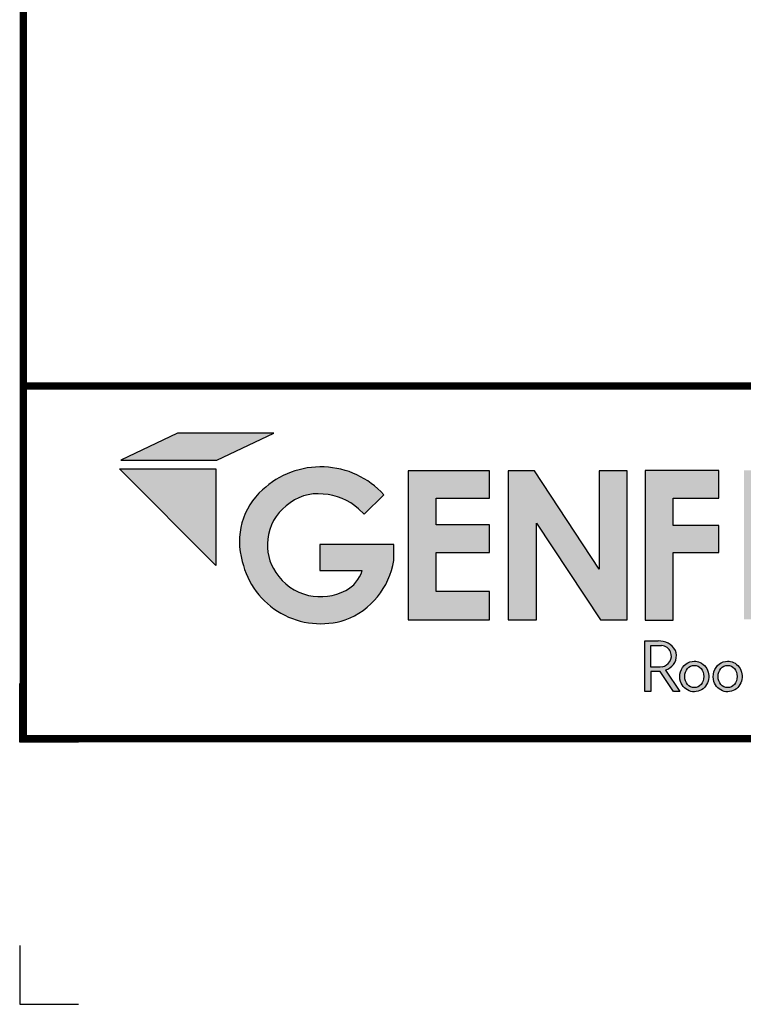
# Model space of a CAD drawing. Extents: x -10 to 10.1, y -2.7 to 14.
# Drawn here: x -10 to -6.9, y -2.7 to 1.5 of the extents above; entities that cross this region are included whole.
import ezdxf
from ezdxf.enums import TextEntityAlignment as Align

# ---------------------------------------------------------------- set-up
doc = ezdxf.new("R2010")
doc.units = 0
doc.header["$LTSCALE"] = 0.2
doc.header["$MEASUREMENT"] = 0
doc.layers.get('0').update_dxf_attribs({"linetype": 'CONTINUOUS'})
doc.layers.get('Defpoints').update_dxf_attribs({"linetype": 'CONTINUOUS'})
for name, color, linetype in [('FSBP-TTLB', 7, 'CONTINUOUS'), ('FSBP-TTLB-BORDER', 7, 'CONTINUOUS'), ('FSBP-TTLB-TEXT', 7, 'CONTINUOUS')]:
    doc.layers.add(name, color=color, linetype=linetype)
doc.styles.add('ARIAL', font='arial.ttf')
doc.styles.add('ARIAL_BOLD', font='txt')

# ---------------------------------------------------------------- blocks, each defined once
blk = doc.blocks.new('*U6')
for points in [[(0.4413303728831482, 0.8393186373475828), (0.6207961072410813, 0.9244363449697572), (0.3170355837903189, 0.9244363449697572), (0.1390599169807745, 0.8393186373475828)], [(0.6598618830272386, 0.6948857789319604, -0.2215246123826405), (0.7760489697477725, 0.7320929905071484, -0.1827934552771622), (0.8870052041255835, 0.6852590098388642), (0.9056097140394046, 0.6686083555796585), (0.9671709613909102, 0.7304287164328911, 0.4179017910717314), (0.5848523735557442, 0.7456379479749042, 0.2899577634664415), (0.5212285918959823, 0.5198348485785442, 0.4386880535423501), (0.8458620259002994, 0.3356967626360415, 0.2691199328714455), (0.998480855089416, 0.5227507869148147), (0.998480855089416, 0.5730132585031469), (0.7651802831510297, 0.5730132585031469), (0.7651802831510297, 0.491301131333239), (0.8988686473950966, 0.491301131333239, -0.2018982991128264), (0.8469717686010994, 0.4278278963017372, -0.1754619825095772), (0.7298196614643998, 0.4130169970289675, -0.1970542439925585), (0.6271411891164168, 0.4854857457719621, -0.1909878612291769), (0.6021737379809091, 0.5898775777954032, -0.2170278681425932)], [(1.132215671223524, 0.6357818582423193), (1.132215671223524, 0.7197081107599331), (1.300583802659976, 0.7197081107599331), (1.300583802659976, 0.8056343808777853), (1.04356311841308, 0.8056343808777853), (1.04356311841308, 0.3363203811963103), (1.300583802659976, 0.3363203811960544), (1.300583802659976, 0.4249849505007944), (1.132215671223524, 0.4249849505007944), (1.132215671223524, 0.5480913712765925), (1.300583802659976, 0.5480913712765925), (1.300583802659976, 0.6357818582423193)], [(1.448431459661226, 0.6405322389964226), (1.649345914466128, 0.3356937189759548), (1.733311225212394, 0.3356937189759548), (1.733311225212394, 0.8056126878726331), (1.64535738625148, 0.8056126878726331), (1.64535738625148, 0.4961020922062516), (1.441932153991193, 0.8056126878726331), (1.359244094273198, 0.8056126878726331), (1.359244094273198, 0.3356937189759548), (1.448431459661226, 0.3356937189759548)]]:
    blk.add_hatch(color=251).paths.add_polyline_path(points)
h = blk.add_hatch(color=74)
h.paths.add_polyline_path([(0.1344192147841072, 0.8117264075937043), (0.4383549885480749, 0.5072588268934566), (0.4383549885480749, 0.8117264075937043)])
h.paths.add_polyline_path([(1.878956200439579, 0.6332243525453065), (1.878956200439579, 0.7197285309612709), (2.022205736143608, 0.7197285309612709), (2.022205736143608, 0.806710508883691), (1.790527109374115, 0.806710508883691), (1.790527109374115, 0.334681729217658), (1.878956200439579, 0.334681729217658), (1.878956200439579, 0.5483029887554607), (2.022205736143608, 0.5483029887554607), (2.022205736143608, 0.6332243525453066)])
h.paths.add_polyline_path([(2.101903807333731, 0.3370136719326182), (2.322572808246737, 0.3370136719326182), (2.322572808246737, 0.4217649780569785), (2.192198803968897, 0.4217649780569786), (2.192198803968896, 0.806710508883691), (2.101903807333731, 0.806710508883691)])
h.paths.add_polyline_path([(2.472489842238393, 0.5480913712765925), (2.640857973674845, 0.5480913712765925), (2.640857973674845, 0.6357818582423193), (2.472489842238393, 0.6357818582423193), (2.472489842238393, 0.7197081107599331), (2.640857973674845, 0.7197081107599331), (2.640857973674845, 0.8056343808777853), (2.383837289427948, 0.8056343808777853), (2.383837289427948, 0.3363203811963102), (2.640857973674845, 0.3363203811960545), (2.640857973674845, 0.4249849505007944), (2.472489842238393, 0.4249849505007943)])
h.paths.add_polyline_path([(2.842185521234886, 0.5774468159585183), (2.684284559161245, 0.3373906678634113), (2.782053203913552, 0.3373906678634113), (2.892074764828767, 0.5025433545408986), (3.000109115396985, 0.3373906678634113), (3.100810822316451, 0.3373906678634114), (2.940911928193888, 0.5774468159585182), (3.088546042843465, 0.8047721059985747), (2.992243929174739, 0.8047721059985747), (2.891968948340523, 0.6532684234107307), (2.795604352218664, 0.8047721059985747), (2.695880320919149, 0.8047721059985747)])
h = blk.add_hatch(color=251)
h.paths.add_polyline_path([(1.831352149960291, 0.2692815966646207), (1.789733210508875, 0.2692815966646207), (1.789733210508875, 0.1104004907988041), (1.807884086575161, 0.1104004907988041), (1.807884086575161, 0.173074531019489), (1.838318878763435, 0.173074531019489), (1.879754195838107, 0.1104004907988041), (1.900105162758724, 0.1104004907988041), (1.854799370182291, 0.1773435995218711, 0.0816233360423107), (1.868266086558285, 0.1847235472339896, 0.3687504895748916), (1.885617248422733, 0.2394574524347435, 0.2792053542061168)])
h.paths.add_polyline_path([(1.870448417753744, 0.2345519676219223, -0.2759487234819421), (1.867908833804152, 0.2044971375639654, -0.2122914511341823), (1.844584834316222, 0.1874214220990547), (1.837827857774958, 0.1862628371267134), (1.808420889583477, 0.1862628371267134), (1.808420889583477, 0.2549873666576103), (1.837914117386303, 0.2549873666576103, -0.326114807157449)], flags=16)
h = blk.add_hatch(color=251)
edge = h.paths.add_edge_path()
edge.add_spline(control_points=[(1.945315166168545, 0.2054033684114471), (1.936053832990428, 0.2054033684114471), (1.926844358105587, 0.2023369845828653), (1.90259562058883, 0.1847659274492854), (1.895595613297449, 0.1610758156800442), (1.90694219973587, 0.1266229779008028), (1.919289777667505, 0.1143226897842395), (1.949435977205074, 0.1065094425743154), (1.966347907952671, 0.1115213004165922), (1.988086872015021, 0.133763588759757), (1.992971507307363, 0.1503201985542772), (1.987778346714098, 0.181022167880053), (1.977579849534795, 0.195070778937628), (1.957741234697626, 0.204046708981275), (1.951532069817578, 0.2054033684114471), (1.945315166168545, 0.2054033684114471)], knot_values=[0, 0, 0, 0, 0.5906947872681889, 0.5906947872681889, 1.912704343247531, 1.912704343247531, 2.90619488800278, 2.90619488800278, 3.899685432758029, 3.899685432758029, 4.893175977513278, 4.893175977513278, 5.886666522268528, 5.886666522268528, 6.283185307179585, 6.283185307179585, 6.283185307179585, 6.283185307179585], degree=3, periodic=0)
edge = h.paths.add_edge_path(flags=16)
edge.add_ellipse((1.945315166168545, 0.1572105698580741), major_axis=(0, 0.0350736922817703), ratio=0.8570285606353646, start_angle=0, end_angle=360)
h = blk.add_hatch(color=251)
edge = h.paths.add_edge_path(flags=0)
edge.add_ellipse((2.050401625432006, 0.1572105698580741), major_axis=(0, 0.0350736922817703), ratio=0.8570285606353646, start_angle=0, end_angle=360)
edge = h.paths.add_edge_path(flags=0)
edge.add_spline(control_points=[(2.050401625432006, 0.2054033684114471), (2.041140292253889, 0.2054033684114471), (2.031930817369048, 0.2023369845828653), (2.007682079852291, 0.1847659274492854), (2.00068207256091, 0.1610758156800442), (2.012028658999331, 0.1266229779008028), (2.024376236930966, 0.1143226897842395), (2.054522436468535, 0.1065094425743154), (2.071434367216132, 0.1115213004165922), (2.093173331278483, 0.133763588759757), (2.098057966570824, 0.1503201985542772), (2.092864805977559, 0.181022167880053), (2.082666308798256, 0.195070778937628), (2.062827693961087, 0.204046708981275), (2.056618529081039, 0.2054033684114471), (2.050401625432006, 0.2054033684114471)], knot_values=[0, 0, 0, 0, 0.5906947872681889, 0.5906947872681889, 1.912704343247531, 1.912704343247531, 2.90619488800278, 2.90619488800278, 3.899685432758029, 3.899685432758029, 4.893175977513278, 4.893175977513278, 5.886666522268528, 5.886666522268528, 6.283185307179585, 6.283185307179585, 6.283185307179585, 6.283185307179585], degree=3, periodic=0)
edge = h.paths.add_edge_path(flags=0)
edge.add_ellipse((2.050401625432006, 0.1572105698580741), major_axis=(0, 0.0350736922817703), ratio=0.8570285606353646, start_angle=0, end_angle=360)
edge = h.paths.add_edge_path(flags=0)
edge.add_spline(control_points=[(2.050401625432006, 0.2054033684114471), (2.041140292253889, 0.2054033684114471), (2.031930817369048, 0.2023369845828653), (2.007682079852291, 0.1847659274492854), (2.00068207256091, 0.1610758156800442), (2.012028658999331, 0.1266229779008028), (2.024376236930966, 0.1143226897842395), (2.054522436468535, 0.1065094425743154), (2.071434367216132, 0.1115213004165922), (2.093173331278483, 0.133763588759757), (2.098057966570824, 0.1503201985542772), (2.092864805977559, 0.181022167880053), (2.082666308798256, 0.195070778937628), (2.062827693961087, 0.204046708981275), (2.056618529081039, 0.2054033684114471), (2.050401625432006, 0.2054033684114471)], knot_values=[0, 0, 0, 0, 0.5906947872681889, 0.5906947872681889, 1.912704343247531, 1.912704343247531, 2.90619488800278, 2.90619488800278, 3.899685432758029, 3.899685432758029, 4.893175977513278, 4.893175977513278, 5.886666522268528, 5.886666522268528, 6.283185307179585, 6.283185307179585, 6.283185307179585, 6.283185307179585], degree=3, periodic=0)
edge = h.paths.add_edge_path(flags=0)
edge.add_ellipse((2.050401625432006, 0.1572105698580741), major_axis=(0, 0.0350736922817703), ratio=0.8570285606353646, start_angle=0, end_angle=360)
edge = h.paths.add_edge_path(flags=0)
edge.add_spline(control_points=[(2.050401625432006, 0.2054033684114471), (2.041140292253889, 0.2054033684114471), (2.031930817369048, 0.2023369845828653), (2.007682079852291, 0.1847659274492854), (2.00068207256091, 0.1610758156800442), (2.012028658999331, 0.1266229779008028), (2.024376236930966, 0.1143226897842395), (2.054522436468535, 0.1065094425743154), (2.071434367216132, 0.1115213004165922), (2.093173331278483, 0.133763588759757), (2.098057966570824, 0.1503201985542772), (2.092864805977559, 0.181022167880053), (2.082666308798256, 0.195070778937628), (2.062827693961087, 0.204046708981275), (2.056618529081039, 0.2054033684114471), (2.050401625432006, 0.2054033684114471)], knot_values=[0, 0, 0, 0, 0.5906947872681889, 0.5906947872681889, 1.912704343247531, 1.912704343247531, 2.90619488800278, 2.90619488800278, 3.899685432758029, 3.899685432758029, 4.893175977513278, 4.893175977513278, 5.886666522268528, 5.886666522268528, 6.283185307179585, 6.283185307179585, 6.283185307179585, 6.283185307179585], degree=3, periodic=0)
edge = h.paths.add_edge_path(flags=0)
edge.add_ellipse((2.050401625432006, 0.1572105698580741), major_axis=(0, 0.0350736922817703), ratio=0.8570285606353646, start_angle=0, end_angle=360)
edge = h.paths.add_edge_path(flags=0)
edge.add_spline(control_points=[(2.050401625432006, 0.2054033684114471), (2.041140292253889, 0.2054033684114471), (2.031930817369048, 0.2023369845828653), (2.007682079852291, 0.1847659274492854), (2.00068207256091, 0.1610758156800442), (2.012028658999331, 0.1266229779008028), (2.024376236930966, 0.1143226897842395), (2.054522436468535, 0.1065094425743154), (2.071434367216132, 0.1115213004165922), (2.093173331278483, 0.133763588759757), (2.098057966570824, 0.1503201985542772), (2.092864805977559, 0.181022167880053), (2.082666308798256, 0.195070778937628), (2.062827693961087, 0.204046708981275), (2.056618529081039, 0.2054033684114471), (2.050401625432006, 0.2054033684114471)], knot_values=[0, 0, 0, 0, 0.5906947872681889, 0.5906947872681889, 1.912704343247531, 1.912704343247531, 2.90619488800278, 2.90619488800278, 3.899685432758029, 3.899685432758029, 4.893175977513278, 4.893175977513278, 5.886666522268528, 5.886666522268528, 6.283185307179585, 6.283185307179585, 6.283185307179585, 6.283185307179585], degree=3, periodic=0)
edge = h.paths.add_edge_path(flags=0)
edge.add_ellipse((2.050401625432006, 0.1572105698580741), major_axis=(0, 0.0350736922817703), ratio=0.8570285606353646, start_angle=0, end_angle=360)
edge = h.paths.add_edge_path(flags=0)
edge.add_spline(control_points=[(2.050401625432006, 0.2054033684114471), (2.041140292253889, 0.2054033684114471), (2.031930817369048, 0.2023369845828653), (2.007682079852291, 0.1847659274492854), (2.00068207256091, 0.1610758156800442), (2.012028658999331, 0.1266229779008028), (2.024376236930966, 0.1143226897842395), (2.054522436468535, 0.1065094425743154), (2.071434367216132, 0.1115213004165922), (2.093173331278483, 0.133763588759757), (2.098057966570824, 0.1503201985542772), (2.092864805977559, 0.181022167880053), (2.082666308798256, 0.195070778937628), (2.062827693961087, 0.204046708981275), (2.056618529081039, 0.2054033684114471), (2.050401625432006, 0.2054033684114471)], knot_values=[0, 0, 0, 0, 0.5906947872681889, 0.5906947872681889, 1.912704343247531, 1.912704343247531, 2.90619488800278, 2.90619488800278, 3.899685432758029, 3.899685432758029, 4.893175977513278, 4.893175977513278, 5.886666522268528, 5.886666522268528, 6.283185307179585, 6.283185307179585, 6.283185307179585, 6.283185307179585], degree=3, periodic=0)
edge = h.paths.add_edge_path(flags=0)
edge.add_ellipse((2.050401625432006, 0.1572105698580741), major_axis=(0, 0.0350736922817703), ratio=0.8570285606353646, start_angle=0, end_angle=360)
edge = h.paths.add_edge_path(flags=0)
edge.add_spline(control_points=[(2.050401625432006, 0.2054033684114471), (2.041140292253889, 0.2054033684114471), (2.031930817369048, 0.2023369845828653), (2.007682079852291, 0.1847659274492854), (2.00068207256091, 0.1610758156800442), (2.012028658999331, 0.1266229779008028), (2.024376236930966, 0.1143226897842395), (2.054522436468535, 0.1065094425743154), (2.071434367216132, 0.1115213004165922), (2.093173331278483, 0.133763588759757), (2.098057966570824, 0.1503201985542772), (2.092864805977559, 0.181022167880053), (2.082666308798256, 0.195070778937628), (2.062827693961087, 0.204046708981275), (2.056618529081039, 0.2054033684114471), (2.050401625432006, 0.2054033684114471)], knot_values=[0, 0, 0, 0, 0.5906947872681889, 0.5906947872681889, 1.912704343247531, 1.912704343247531, 2.90619488800278, 2.90619488800278, 3.899685432758029, 3.899685432758029, 4.893175977513278, 4.893175977513278, 5.886666522268528, 5.886666522268528, 6.283185307179585, 6.283185307179585, 6.283185307179585, 6.283185307179585], degree=3, periodic=0)
edge = h.paths.add_edge_path(flags=0)
edge.add_ellipse((2.050401625432006, 0.1572105698580741), major_axis=(0, 0.0350736922817703), ratio=0.8570285606353646, start_angle=0, end_angle=360)
edge = h.paths.add_edge_path(flags=0)
edge.add_spline(control_points=[(2.050401625432006, 0.2054033684114471), (2.041140292253889, 0.2054033684114471), (2.031930817369048, 0.2023369845828653), (2.007682079852291, 0.1847659274492854), (2.00068207256091, 0.1610758156800442), (2.012028658999331, 0.1266229779008028), (2.024376236930966, 0.1143226897842395), (2.054522436468535, 0.1065094425743154), (2.071434367216132, 0.1115213004165922), (2.093173331278483, 0.133763588759757), (2.098057966570824, 0.1503201985542772), (2.092864805977559, 0.181022167880053), (2.082666308798256, 0.195070778937628), (2.062827693961087, 0.204046708981275), (2.056618529081039, 0.2054033684114471), (2.050401625432006, 0.2054033684114471)], knot_values=[0, 0, 0, 0, 0.5906947872681889, 0.5906947872681889, 1.912704343247531, 1.912704343247531, 2.90619488800278, 2.90619488800278, 3.899685432758029, 3.899685432758029, 4.893175977513278, 4.893175977513278, 5.886666522268528, 5.886666522268528, 6.283185307179585, 6.283185307179585, 6.283185307179585, 6.283185307179585], degree=3, periodic=0)
edge = h.paths.add_edge_path(flags=0)
edge.add_ellipse((2.050401625432006, 0.1572105698580741), major_axis=(0, 0.0350736922817703), ratio=0.8570285606353646, start_angle=0, end_angle=360)
edge = h.paths.add_edge_path(flags=0)
edge.add_spline(control_points=[(2.050401625432006, 0.2054033684114471), (2.041140292253889, 0.2054033684114471), (2.031930817369048, 0.2023369845828653), (2.007682079852291, 0.1847659274492854), (2.00068207256091, 0.1610758156800442), (2.012028658999331, 0.1266229779008028), (2.024376236930966, 0.1143226897842395), (2.054522436468535, 0.1065094425743154), (2.071434367216132, 0.1115213004165922), (2.093173331278483, 0.133763588759757), (2.098057966570824, 0.1503201985542772), (2.092864805977559, 0.181022167880053), (2.082666308798256, 0.195070778937628), (2.062827693961087, 0.204046708981275), (2.056618529081039, 0.2054033684114471), (2.050401625432006, 0.2054033684114471)], knot_values=[0, 0, 0, 0, 0.5906947872681889, 0.5906947872681889, 1.912704343247531, 1.912704343247531, 2.90619488800278, 2.90619488800278, 3.899685432758029, 3.899685432758029, 4.893175977513278, 4.893175977513278, 5.886666522268528, 5.886666522268528, 6.283185307179585, 6.283185307179585, 6.283185307179585, 6.283185307179585], degree=3, periodic=0)
edge = h.paths.add_edge_path(flags=0)
edge.add_ellipse((2.050401625432006, 0.1572105698580741), major_axis=(0, 0.0350736922817703), ratio=0.8570285606353646, start_angle=0, end_angle=360)
edge = h.paths.add_edge_path(flags=0)
edge.add_spline(control_points=[(2.050401625432006, 0.2054033684114471), (2.041140292253889, 0.2054033684114471), (2.031930817369048, 0.2023369845828653), (2.007682079852291, 0.1847659274492854), (2.00068207256091, 0.1610758156800442), (2.012028658999331, 0.1266229779008028), (2.024376236930966, 0.1143226897842395), (2.054522436468535, 0.1065094425743154), (2.071434367216132, 0.1115213004165922), (2.093173331278483, 0.133763588759757), (2.098057966570824, 0.1503201985542772), (2.092864805977559, 0.181022167880053), (2.082666308798256, 0.195070778937628), (2.062827693961087, 0.204046708981275), (2.056618529081039, 0.2054033684114471), (2.050401625432006, 0.2054033684114471)], knot_values=[0, 0, 0, 0, 0.5906947872681889, 0.5906947872681889, 1.912704343247531, 1.912704343247531, 2.90619488800278, 2.90619488800278, 3.899685432758029, 3.899685432758029, 4.893175977513278, 4.893175977513278, 5.886666522268528, 5.886666522268528, 6.283185307179585, 6.283185307179585, 6.283185307179585, 6.283185307179585], degree=3, periodic=0)
edge = h.paths.add_edge_path(flags=0)
edge.add_ellipse((2.050401625432006, 0.1572105698580741), major_axis=(0, 0.0350736922817703), ratio=0.8570285606353646, start_angle=0, end_angle=360)
edge = h.paths.add_edge_path(flags=0)
edge.add_spline(control_points=[(2.050401625432006, 0.2054033684114471), (2.041140292253889, 0.2054033684114471), (2.031930817369048, 0.2023369845828653), (2.007682079852291, 0.1847659274492854), (2.00068207256091, 0.1610758156800442), (2.012028658999331, 0.1266229779008028), (2.024376236930966, 0.1143226897842395), (2.054522436468535, 0.1065094425743154), (2.071434367216132, 0.1115213004165922), (2.093173331278483, 0.133763588759757), (2.098057966570824, 0.1503201985542772), (2.092864805977559, 0.181022167880053), (2.082666308798256, 0.195070778937628), (2.062827693961087, 0.204046708981275), (2.056618529081039, 0.2054033684114471), (2.050401625432006, 0.2054033684114471)], knot_values=[0, 0, 0, 0, 0.5906947872681889, 0.5906947872681889, 1.912704343247531, 1.912704343247531, 2.90619488800278, 2.90619488800278, 3.899685432758029, 3.899685432758029, 4.893175977513278, 4.893175977513278, 5.886666522268528, 5.886666522268528, 6.283185307179585, 6.283185307179585, 6.283185307179585, 6.283185307179585], degree=3, periodic=0)
edge = h.paths.add_edge_path(flags=0)
edge.add_ellipse((2.050401625432006, 0.1572105698580741), major_axis=(0, 0.0350736922817703), ratio=0.8570285606353646, start_angle=0, end_angle=360)
edge = h.paths.add_edge_path()
edge.add_spline(control_points=[(2.050401625432006, 0.2054033684114471), (2.041140292253889, 0.2054033684114471), (2.031930817369048, 0.2023369845828653), (2.007682079852291, 0.1847659274492854), (2.00068207256091, 0.1610758156800442), (2.012028658999331, 0.1266229779008028), (2.024376236930966, 0.1143226897842395), (2.054522436468535, 0.1065094425743154), (2.071434367216132, 0.1115213004165922), (2.093173331278483, 0.133763588759757), (2.098057966570824, 0.1503201985542772), (2.092864805977559, 0.181022167880053), (2.082666308798256, 0.195070778937628), (2.062827693961087, 0.204046708981275), (2.056618529081039, 0.2054033684114471), (2.050401625432006, 0.2054033684114471)], knot_values=[0, 0, 0, 0, 0.5906947872681889, 0.5906947872681889, 1.912704343247531, 1.912704343247531, 2.90619488800278, 2.90619488800278, 3.899685432758029, 3.899685432758029, 4.893175977513278, 4.893175977513278, 5.886666522268528, 5.886666522268528, 6.283185307179585, 6.283185307179585, 6.283185307179585, 6.283185307179585], degree=3, periodic=0)
edge = h.paths.add_edge_path(flags=0)
edge.add_ellipse((2.050401625432006, 0.1572105698580741), major_axis=(0, 0.0350736922817703), ratio=0.8570285606353646, start_angle=0, end_angle=360)
edge = h.paths.add_edge_path(flags=0)
edge.add_spline(control_points=[(2.050401625432006, 0.2054033684114471), (2.041140292253889, 0.2054033684114471), (2.031930817369048, 0.2023369845828653), (2.007682079852291, 0.1847659274492854), (2.00068207256091, 0.1610758156800442), (2.012028658999331, 0.1266229779008028), (2.024376236930966, 0.1143226897842395), (2.054522436468535, 0.1065094425743154), (2.071434367216132, 0.1115213004165922), (2.093173331278483, 0.133763588759757), (2.098057966570824, 0.1503201985542772), (2.092864805977559, 0.181022167880053), (2.082666308798256, 0.195070778937628), (2.062827693961087, 0.204046708981275), (2.056618529081039, 0.2054033684114471), (2.050401625432006, 0.2054033684114471)], knot_values=[0, 0, 0, 0, 0.5906947872681889, 0.5906947872681889, 1.912704343247531, 1.912704343247531, 2.90619488800278, 2.90619488800278, 3.899685432758029, 3.899685432758029, 4.893175977513278, 4.893175977513278, 5.886666522268528, 5.886666522268528, 6.283185307179585, 6.283185307179585, 6.283185307179585, 6.283185307179585], degree=3, periodic=0)
edge = h.paths.add_edge_path(flags=0)
edge.add_ellipse((2.050401625432006, 0.1572105698580741), major_axis=(0, 0.0350736922817703), ratio=0.8570285606353646, start_angle=0, end_angle=360)
edge = h.paths.add_edge_path(flags=0)
edge.add_spline(control_points=[(2.050401625432006, 0.2054033684114471), (2.041140292253889, 0.2054033684114471), (2.031930817369048, 0.2023369845828653), (2.007682079852291, 0.1847659274492854), (2.00068207256091, 0.1610758156800442), (2.012028658999331, 0.1266229779008028), (2.024376236930966, 0.1143226897842395), (2.054522436468535, 0.1065094425743154), (2.071434367216132, 0.1115213004165922), (2.093173331278483, 0.133763588759757), (2.098057966570824, 0.1503201985542772), (2.092864805977559, 0.181022167880053), (2.082666308798256, 0.195070778937628), (2.062827693961087, 0.204046708981275), (2.056618529081039, 0.2054033684114471), (2.050401625432006, 0.2054033684114471)], knot_values=[0, 0, 0, 0, 0.5906947872681889, 0.5906947872681889, 1.912704343247531, 1.912704343247531, 2.90619488800278, 2.90619488800278, 3.899685432758029, 3.899685432758029, 4.893175977513278, 4.893175977513278, 5.886666522268528, 5.886666522268528, 6.283185307179585, 6.283185307179585, 6.283185307179585, 6.283185307179585], degree=3, periodic=0)
edge = h.paths.add_edge_path(flags=0)
edge.add_ellipse((2.050401625432006, 0.1572105698580741), major_axis=(0, 0.0350736922817703), ratio=0.8570285606353646, start_angle=0, end_angle=360)
edge = h.paths.add_edge_path(flags=0)
edge.add_spline(control_points=[(2.050401625432006, 0.2054033684114471), (2.041140292253889, 0.2054033684114471), (2.031930817369048, 0.2023369845828653), (2.007682079852291, 0.1847659274492854), (2.00068207256091, 0.1610758156800442), (2.012028658999331, 0.1266229779008028), (2.024376236930966, 0.1143226897842395), (2.054522436468535, 0.1065094425743154), (2.071434367216132, 0.1115213004165922), (2.093173331278483, 0.133763588759757), (2.098057966570824, 0.1503201985542772), (2.092864805977559, 0.181022167880053), (2.082666308798256, 0.195070778937628), (2.062827693961087, 0.204046708981275), (2.056618529081039, 0.2054033684114471), (2.050401625432006, 0.2054033684114471)], knot_values=[0, 0, 0, 0, 0.5906947872681889, 0.5906947872681889, 1.912704343247531, 1.912704343247531, 2.90619488800278, 2.90619488800278, 3.899685432758029, 3.899685432758029, 4.893175977513278, 4.893175977513278, 5.886666522268528, 5.886666522268528, 6.283185307179585, 6.283185307179585, 6.283185307179585, 6.283185307179585], degree=3, periodic=0)
edge = h.paths.add_edge_path(flags=0)
edge.add_ellipse((2.050401625432006, 0.1572105698580741), major_axis=(0, 0.0350736922817703), ratio=0.8570285606353646, start_angle=0, end_angle=360)
edge = h.paths.add_edge_path(flags=0)
edge.add_spline(control_points=[(2.050401625432006, 0.2054033684114471), (2.041140292253889, 0.2054033684114471), (2.031930817369048, 0.2023369845828653), (2.007682079852291, 0.1847659274492854), (2.00068207256091, 0.1610758156800442), (2.012028658999331, 0.1266229779008028), (2.024376236930966, 0.1143226897842395), (2.054522436468535, 0.1065094425743154), (2.071434367216132, 0.1115213004165922), (2.093173331278483, 0.133763588759757), (2.098057966570824, 0.1503201985542772), (2.092864805977559, 0.181022167880053), (2.082666308798256, 0.195070778937628), (2.062827693961087, 0.204046708981275), (2.056618529081039, 0.2054033684114471), (2.050401625432006, 0.2054033684114471)], knot_values=[0, 0, 0, 0, 0.5906947872681889, 0.5906947872681889, 1.912704343247531, 1.912704343247531, 2.90619488800278, 2.90619488800278, 3.899685432758029, 3.899685432758029, 4.893175977513278, 4.893175977513278, 5.886666522268528, 5.886666522268528, 6.283185307179585, 6.283185307179585, 6.283185307179585, 6.283185307179585], degree=3, periodic=0)
edge = h.paths.add_edge_path(flags=0)
edge.add_ellipse((2.050401625432006, 0.1572105698580741), major_axis=(0, 0.0350736922817703), ratio=0.8570285606353646, start_angle=0, end_angle=360)
edge = h.paths.add_edge_path(flags=0)
edge.add_spline(control_points=[(2.050401625432006, 0.2054033684114471), (2.041140292253889, 0.2054033684114471), (2.031930817369048, 0.2023369845828653), (2.007682079852291, 0.1847659274492854), (2.00068207256091, 0.1610758156800442), (2.012028658999331, 0.1266229779008028), (2.024376236930966, 0.1143226897842395), (2.054522436468535, 0.1065094425743154), (2.071434367216132, 0.1115213004165922), (2.093173331278483, 0.133763588759757), (2.098057966570824, 0.1503201985542772), (2.092864805977559, 0.181022167880053), (2.082666308798256, 0.195070778937628), (2.062827693961087, 0.204046708981275), (2.056618529081039, 0.2054033684114471), (2.050401625432006, 0.2054033684114471)], knot_values=[0, 0, 0, 0, 0.5906947872681889, 0.5906947872681889, 1.912704343247531, 1.912704343247531, 2.90619488800278, 2.90619488800278, 3.899685432758029, 3.899685432758029, 4.893175977513278, 4.893175977513278, 5.886666522268528, 5.886666522268528, 6.283185307179585, 6.283185307179585, 6.283185307179585, 6.283185307179585], degree=3, periodic=0)
edge = h.paths.add_edge_path(flags=0)
edge.add_ellipse((2.050401625432006, 0.1572105698580741), major_axis=(0, 0.0350736922817703), ratio=0.8570285606353646, start_angle=0, end_angle=360)
edge = h.paths.add_edge_path(flags=0)
edge.add_spline(control_points=[(2.050401625432006, 0.2054033684114471), (2.041140292253889, 0.2054033684114471), (2.031930817369048, 0.2023369845828653), (2.007682079852291, 0.1847659274492854), (2.00068207256091, 0.1610758156800442), (2.012028658999331, 0.1266229779008028), (2.024376236930966, 0.1143226897842395), (2.054522436468535, 0.1065094425743154), (2.071434367216132, 0.1115213004165922), (2.093173331278483, 0.133763588759757), (2.098057966570824, 0.1503201985542772), (2.092864805977559, 0.181022167880053), (2.082666308798256, 0.195070778937628), (2.062827693961087, 0.204046708981275), (2.056618529081039, 0.2054033684114471), (2.050401625432006, 0.2054033684114471)], knot_values=[0, 0, 0, 0, 0.5906947872681889, 0.5906947872681889, 1.912704343247531, 1.912704343247531, 2.90619488800278, 2.90619488800278, 3.899685432758029, 3.899685432758029, 4.893175977513278, 4.893175977513278, 5.886666522268528, 5.886666522268528, 6.283185307179585, 6.283185307179585, 6.283185307179585, 6.283185307179585], degree=3, periodic=0)
edge = h.paths.add_edge_path(flags=0)
edge.add_ellipse((2.050401625432006, 0.1572105698580741), major_axis=(0, 0.0350736922817703), ratio=0.8570285606353646, start_angle=0, end_angle=360)
edge = h.paths.add_edge_path(flags=0)
edge.add_spline(control_points=[(2.050401625432006, 0.2054033684114471), (2.041140292253889, 0.2054033684114471), (2.031930817369048, 0.2023369845828653), (2.007682079852291, 0.1847659274492854), (2.00068207256091, 0.1610758156800442), (2.012028658999331, 0.1266229779008028), (2.024376236930966, 0.1143226897842395), (2.054522436468535, 0.1065094425743154), (2.071434367216132, 0.1115213004165922), (2.093173331278483, 0.133763588759757), (2.098057966570824, 0.1503201985542772), (2.092864805977559, 0.181022167880053), (2.082666308798256, 0.195070778937628), (2.062827693961087, 0.204046708981275), (2.056618529081039, 0.2054033684114471), (2.050401625432006, 0.2054033684114471)], knot_values=[0, 0, 0, 0, 0.5906947872681889, 0.5906947872681889, 1.912704343247531, 1.912704343247531, 2.90619488800278, 2.90619488800278, 3.899685432758029, 3.899685432758029, 4.893175977513278, 4.893175977513278, 5.886666522268528, 5.886666522268528, 6.283185307179585, 6.283185307179585, 6.283185307179585, 6.283185307179585], degree=3, periodic=0)
edge = h.paths.add_edge_path(flags=0)
edge.add_ellipse((2.050401625432006, 0.1572105698580741), major_axis=(0, 0.0350736922817703), ratio=0.8570285606353646, start_angle=0, end_angle=360)
edge = h.paths.add_edge_path(flags=0)
edge.add_spline(control_points=[(2.050401625432006, 0.2054033684114471), (2.041140292253889, 0.2054033684114471), (2.031930817369048, 0.2023369845828653), (2.007682079852291, 0.1847659274492854), (2.00068207256091, 0.1610758156800442), (2.012028658999331, 0.1266229779008028), (2.024376236930966, 0.1143226897842395), (2.054522436468535, 0.1065094425743154), (2.071434367216132, 0.1115213004165922), (2.093173331278483, 0.133763588759757), (2.098057966570824, 0.1503201985542772), (2.092864805977559, 0.181022167880053), (2.082666308798256, 0.195070778937628), (2.062827693961087, 0.204046708981275), (2.056618529081039, 0.2054033684114471), (2.050401625432006, 0.2054033684114471)], knot_values=[0, 0, 0, 0, 0.5906947872681889, 0.5906947872681889, 1.912704343247531, 1.912704343247531, 2.90619488800278, 2.90619488800278, 3.899685432758029, 3.899685432758029, 4.893175977513278, 4.893175977513278, 5.886666522268528, 5.886666522268528, 6.283185307179585, 6.283185307179585, 6.283185307179585, 6.283185307179585], degree=3, periodic=0)
edge = h.paths.add_edge_path(flags=0)
edge.add_ellipse((2.050401625432006, 0.1572105698580741), major_axis=(0, 0.0350736922817703), ratio=0.8570285606353646, start_angle=0, end_angle=360)
edge = h.paths.add_edge_path(flags=0)
edge.add_spline(control_points=[(2.050401625432006, 0.2054033684114471), (2.041140292253889, 0.2054033684114471), (2.031930817369048, 0.2023369845828653), (2.007682079852291, 0.1847659274492854), (2.00068207256091, 0.1610758156800442), (2.012028658999331, 0.1266229779008028), (2.024376236930966, 0.1143226897842395), (2.054522436468535, 0.1065094425743154), (2.071434367216132, 0.1115213004165922), (2.093173331278483, 0.133763588759757), (2.098057966570824, 0.1503201985542772), (2.092864805977559, 0.181022167880053), (2.082666308798256, 0.195070778937628), (2.062827693961087, 0.204046708981275), (2.056618529081039, 0.2054033684114471), (2.050401625432006, 0.2054033684114471)], knot_values=[0, 0, 0, 0, 0.5906947872681889, 0.5906947872681889, 1.912704343247531, 1.912704343247531, 2.90619488800278, 2.90619488800278, 3.899685432758029, 3.899685432758029, 4.893175977513278, 4.893175977513278, 5.886666522268528, 5.886666522268528, 6.283185307179585, 6.283185307179585, 6.283185307179585, 6.283185307179585], degree=3, periodic=0)
edge = h.paths.add_edge_path(flags=16)
edge.add_spline(control_points=[(2.050401625432006, 0.2054033684114471), (2.041140292253889, 0.2054033684114471), (2.031930817369048, 0.2023369845828653), (2.007682079852291, 0.1847659274492854), (2.00068207256091, 0.1610758156800442), (2.012028658999331, 0.1266229779008028), (2.024376236930966, 0.1143226897842395), (2.054522436468535, 0.1065094425743154), (2.071434367216132, 0.1115213004165922), (2.093173331278483, 0.133763588759757), (2.098057966570824, 0.1503201985542772), (2.092864805977559, 0.181022167880053), (2.082666308798256, 0.195070778937628), (2.062827693961087, 0.204046708981275), (2.056618529081039, 0.2054033684114471), (2.050401625432006, 0.2054033684114471)], knot_values=[0, 0, 0, 0, 0.5906947872681889, 0.5906947872681889, 1.912704343247531, 1.912704343247531, 2.90619488800278, 2.90619488800278, 3.899685432758029, 3.899685432758029, 4.893175977513278, 4.893175977513278, 5.886666522268528, 5.886666522268528, 6.283185307179585, 6.283185307179585, 6.283185307179585, 6.283185307179585], degree=3, periodic=0)
edge = h.paths.add_edge_path(flags=0)
edge.add_ellipse((2.050401625432006, 0.1572105698580741), major_axis=(0, 0.0350736922817703), ratio=0.8570285606353646, start_angle=0, end_angle=360)
at = {"color": 251}
blk.add_line((0.8870052041237856, 0.6852590098404732), (0.9056097140394046, 0.6686083555796585), dxfattribs=at)
for points in [[(0.1390599169807745, 0.8393186373475828), (0.4413303728831482, 0.8393186373475828), (0.6207961072410813, 0.9244363449697572), (0.3170355837903189, 0.9244363449697572)], [(1.300583802659976, 0.7197081107599331), (1.300583802659976, 0.8056343808777853), (1.04356311841308, 0.8056343808777853), (1.04356311841308, 0.3363203811963102), (1.300583802659976, 0.3363203811960544), (1.300583802659976, 0.4249849505007944), (1.132215671223524, 0.4249849505007944), (1.132215671223524, 0.5480913712765925), (1.300583802659976, 0.5480913712765925), (1.300583802659976, 0.6357818582423193), (1.132215671223524, 0.6357818582423193), (1.132215671223524, 0.7197081107599331)]]:
    blk.add_lwpolyline(points, close=True, dxfattribs=at)
at = {"color": 74}
for points in [[(0.1344192147841072, 0.8117264075937043), (0.4383549885480749, 0.8117264075937043), (0.4383549885480749, 0.5072588268934566)], [(1.790527109374115, 0.806710508883691), (1.790527109374115, 0.334681729217658), (1.878956200439579, 0.334681729217658), (1.878956200439579, 0.5483029887554607), (2.022205736143608, 0.5483029887554607), (2.022205736143608, 0.6332243525453066), (1.878956200439579, 0.6332243525453066), (1.878956200439579, 0.7197285309612709), (2.022205736143608, 0.7197285309612709), (2.022205736143608, 0.806710508883691), (1.790527109374115, 0.806710508883691)]]:
    blk.add_lwpolyline(points, close=True, dxfattribs=at)
at = {"color": 251}
for points in [[(1.441932153991193, 0.8056126878726331), (1.359244094273198, 0.8056126878726331), (1.359244094273198, 0.3356937189759548), (1.448431459661226, 0.3356937189759548), (1.448431459661226, 0.6405322389964226), (1.649345914466128, 0.3356937189759548), (1.733311225212394, 0.3356937189759548), (1.733311225212394, 0.8056126878726331), (1.64535738625148, 0.8056126878726331), (1.64535738625148, 0.4961020922062516), (1.441932153991193, 0.8056126878726331)], [(0.998480855089416, 0.5227507869147076), (0.998480855089416, 0.5730132585031469), (0.7651802831510297, 0.5730132585031469), (0.7651802831510297, 0.491301131333239), (0.8988686473951235, 0.491301131333239)], [(1.854799370182225, 0.1773435995219699), (1.900105162758724, 0.1104004907988041), (1.879754195838107, 0.1104004907988041), (1.838318878763435, 0.173074531019489), (1.807884086575161, 0.173074531019489), (1.807884086575161, 0.1104004907988041), (1.789733210508875, 0.1104004907988041), (1.789733210508875, 0.2692815966646207), (1.831352149966893, 0.2692815966646207)], [(1.837827857774958, 0.1862628371267134), (1.808420889583477, 0.1862628371267134), (1.808420889583477, 0.2549873666576103), (1.842448958324728, 0.2549873666576103)], [(1.844728613428903, 0.1874460751843912), (1.837827857774958, 0.1862628371267134)]]:
    blk.add_lwpolyline(points, dxfattribs=at)
blk.add_lwpolyline([(0.9056097140394046, 0.6686083555796585), (0.9671709613909102, 0.7304287164328911, 1.902617242156127)], format="xyb", dxfattribs=at)
for centre, radius, start, end in [((0.7685020906959652, 0.5492630593054968), 0.2688685840807836, 42.3616107906498, 133.0821602262003), ((0.7313583413366347, 0.582492373581681), 0.2192726089585978, 131.9240807037214, 196.6037876926635), ((0.7578847777755345, 0.5888018627040821), 0.1444378246065725, 82.77547656569246, 132.7383282998785), ((0.7696141811175083, 0.5619956883340591), 0.1702189728299386, 46.39781879221827, 87.83353116304923), ((0.7462820397913151, 0.5790591996829108), 0.1445138054154825, 126.7272378416003, 175.7067920416307), ((0.7463202784033359, 0.5691715286873431), 0.1456261157396561, 171.8256179970377, 215.0759595119755), ((0.7682873164343578, 0.5771650391775381), 0.2536232720486153, 193.0643165219677, 287.8102658886085), ((0.7609918745353826, 0.5607314327410449), 0.2405068509252317, 290.6635941845969, 350.9138611530768), ((0.7668504581259912, 0.5744598251172249), 0.1656353423715082, 212.4910898811374, 257.0813020778513), ((0.7975284381129955, 0.5212062048680594), 0.1056605481741559, 297.9009877525106, 343.5588896333024), ((0.7679426840051394, 0.5822030136713124), 0.173428005451673, 257.3015124994293, 297.1092188764718), ((1.833861976284869, 0.2095684240505817), 0.0597658950557386, 30.00673159677154, 92.40680333171082), ((1.840181537857664, 0.2224813129593826), 0.03258503832475899, 21.74247762646091, 86.00986526593272), ((1.844023387166747, 0.2216501290842472), 0.029406456419691, 324.3165236973167, 26.02362386832582), ((1.844879773002209, 0.2222544214275159), 0.0442208794516053, 301.9279417314312, 22.89385040340985), ((1.837044279229165, 0.2221883640514988), 0.0355752754556525, 282.2021514005332, 330.1791349445012), ((1.839079652654423, 0.222005300310053), 0.0473474079168972, 289.3906974430282, 308.0560097570706)]:
    blk.add_arc(centre, radius, start, end, dxfattribs=at)
for centre in [(1.945315166168545, 0.1572105698580741), (2.050401625432006, 0.1572105698580741)]:
    blk.add_ellipse(centre, major_axis=(0, 0.0350736922817703), ratio=0.8570285606353646, dxfattribs=at)
for points in [[(1.945315166168545, 0.2054033684114471), (1.936053832990428, 0.2054033684114471), (1.926844358105587, 0.2023369845828653), (1.90259562058883, 0.1847659274492854), (1.895595613297449, 0.1610758156800442), (1.90694219973587, 0.1266229779008028), (1.919289777667505, 0.1143226897842395), (1.949435977205074, 0.1065094425743154), (1.966347907952671, 0.1115213004165922), (1.988086872015021, 0.133763588759757), (1.992971507307363, 0.1503201985542772), (1.987778346714098, 0.181022167880053), (1.977579849534795, 0.195070778937628), (1.957741234697626, 0.204046708981275), (1.951532069817578, 0.2054033684114471), (1.945315166168545, 0.2054033684114471)], [(2.050401625432006, 0.2054033684114471), (2.041140292253889, 0.2054033684114471), (2.031930817369048, 0.2023369845828653), (2.007682079852291, 0.1847659274492854), (2.00068207256091, 0.1610758156800442), (2.012028658999331, 0.1266229779008028), (2.024376236930966, 0.1143226897842395), (2.054522436468535, 0.1065094425743154), (2.071434367216132, 0.1115213004165922), (2.093173331278483, 0.133763588759757), (2.098057966570824, 0.1503201985542772), (2.092864805977559, 0.181022167880053), (2.082666308798256, 0.195070778937628), (2.062827693961087, 0.204046708981275), (2.056618529081039, 0.2054033684114471), (2.050401625432006, 0.2054033684114471)]]:
    blk.add_open_spline(points, degree=3, knots=[0, 0, 0, 0, 0.5906947872681889, 0.5906947872681889, 1.912704343247531, 1.912704343247531, 2.90619488800278, 2.90619488800278, 3.899685432758029, 3.899685432758029, 4.893175977513278, 4.893175977513278, 5.886666522268528, 5.886666522268528, 6.283185307179585, 6.283185307179585, 6.283185307179585, 6.283185307179585], dxfattribs=at)
blk = doc.blocks.new('A$C76313A3A')
at = {"layer": 'Defpoints', "color": 1}
blk.add_lwpolyline([(0.1250000490305929, 0.5576040849347912), (4.90305929e-08, 0.5576040849347912), (4.90305929e-08, 0.6826040849347912)], dxfattribs=at)
at = {"layer": 'Defpoints', "linetype": 'Continuous', "ltscale": 1.75}
blk.add_lwpolyline([(4.90305929e-08, 0.1249999182681201), (4.90305929e-08, -8.17318799e-08), (0.1250000490305929, -8.17318799e-08)], dxfattribs=at)
at = {"layer": 'FSBP-TTLB', "const_width": 0.015625}
blk.add_lwpolyline([(0.0078125490305929, 1.315416584934791), (0.0078125490305929, 0.5654165849347912), (10.00781254903059, 0.5654165849347912), (10.00781254903059, 1.315416584934791), (0.0078125490305929, 1.315416584934791)], dxfattribs=at)
at = {"layer": 'FSBP-TTLB-BORDER', "const_width": 0.015625}
blk.add_lwpolyline([(10.00781254903059, 1.315416584934791), (10.00781254903059, 7.815416584934791), (0.0078125490305929, 7.815416584934791), (0.0078125490305929, 1.315416584934791)], dxfattribs=at)
at = {"xscale": 0.675, "yscale": 0.675, "zscale": 0.675}
blk.add_blockref('*U6', (0.1215334623999897, 0.5914387133977165), dxfattribs=at)
at = {"layer": 'FSBP-TTLB-TEXT'}
for tag, height, style, p in [('MAXIMUM_WARRANTY', 0.09375, 'ARIAL_BOLD', (9.027748052905297, 1.42742880031032)), ('ACCPT_SYSTEMS_LINE_1', 0.0689647295547857, 'ARIAL', (5.396952205008061, 0.6905223327717032))]:
    blk.add_attdef(tag, text='', height=height, dxfattribs=dict(at, style=style)).set_placement(p, align=Align.MIDDLE_LEFT)
for tag, style, p in [('DETAIL_DESCP_LINE_1', 'ARIAL_BOLD', (4.986686607129627, 1.127916584934791)), ('ISSUE_REV_DATE', 'ARIAL', (8.053160717166902, 0.9512886136376684))]:
    blk.add_attdef(tag, text='', height=0.109375, dxfattribs=dict(at, style=style)).set_placement(p, align=Align.MIDDLE_CENTER)
at = {"layer": 'FSBP-TTLB-TEXT', "style": 'ARIAL', "width": 0.9375}
blk.add_attdef('DETAIL_NUMBER', text='', height=0.21875, dxfattribs=at).set_placement((9.280588790869572, 0.86883505031032), align=Align.MIDDLE_CENTER)

msp = doc.modelspace()

# ---------------------------------------------------------------- block references
at = {"xscale": 2, "yscale": 2, "zscale": 2}
msp.add_blockref('A$C76313A3A', (-9.974515515501896, -2.733279704143517), dxfattribs=at)

doc.saveas('drawing.dxf')
